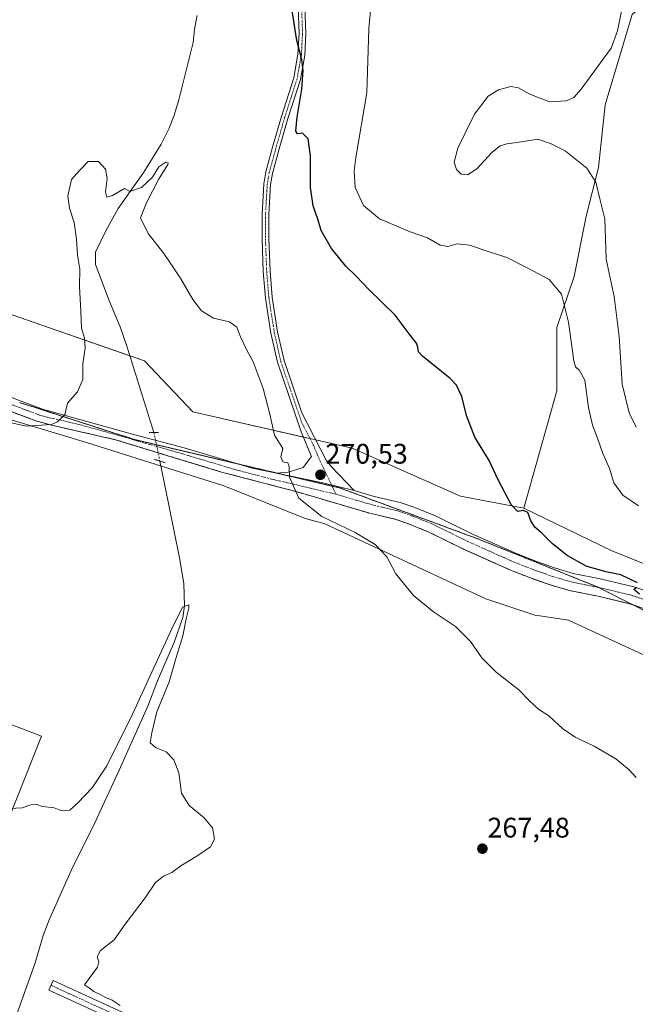
# Model space of a CAD drawing. Units: metres. Extents: x 622421 to 625923, y 4653157 to 4655531.
# Drawn here: x 624599 to 624817, y 4653996 to 4654345 of the extents above; entities that cross this region are included whole.
import ezdxf
from ezdxf.enums import TextEntityAlignment as Align

# ---------------------------------------------------------------- set-up
doc = ezdxf.new("R2010")
doc.units = ezdxf.units.M
doc.header["$MEASUREMENT"] = 0
for name, pattern in [('TRAZO_Y_PUNTO', [1, 0.5, -0.25, 0, -0.25]), ('TRAZOS2', [0.375, 0.25, -0.125]), ('TRAZOSX2', [1.5, 1, -0.5])]:
    doc.linetypes.add(name, pattern=pattern)
for name, color, linetype, lineweight in [('Camino', 19, 'Continuous', 0), ('Camino Cxs', 19, 'Continuous', 0), ('Camino eje', 39, 'TRAZO_Y_PUNTO', 13), ('Carátula', 7, 'Continuous', 5), ('Corriente natural lineal', 142, 'Continuous', 13), ('Corriente natural lineal oculto', 19, 'TRAZO_Y_PUNTO', 13), ('Cultivos herbáceos CxS', 92, 'Continuous', 0), ('Curva de nivel maestra', 36, 'Continuous', 30), ('Curva de nivel normal', 36, 'Continuous', 0), ('Espacio natural protegido', 2, 'Continuous', 13), ('Espacio natural protegido CxS', 2, 'Continuous', 0), ('Explanada', 19, 'Continuous', 0), ('Explanada Cxs', 19, 'Continuous', 0), ('Núcleo urbano', 19, 'Continuous', 0), ('Núcleo urbano CxS', 19, 'Continuous', 0), ('Pastizal CxS', 92, 'Continuous', 0), ('Pista no pavimentada', 254, 'Continuous', 13), ('Pista no pavimentada Cxs', 254, 'Continuous', 0), ('Pista pavimentada eje', 135, 'TRAZO_Y_PUNTO', 0), ('Puente lineal', 2, 'TRAZOS2', 0), ('Punto de cota en terreno', 7, 'Continuous', 0), ('Recinto industrial', 135, 'TRAZOSX2', 0), ('Recinto industrial CxS', 135, 'Continuous', 0), ('Rótulo de punto de cota en terreno', 19, 'Continuous', 0), ('Suelo desnudo', 252, 'Continuous', 0), ('Suelo desnudo CxS', 43, 'Continuous', 0), ('Vía pecuaria eje', 92, 'TRAZOS2', 0)]:
    doc.layers.add(name, color=color, linetype=linetype, lineweight=lineweight)
doc.styles.add('Arial', font='txt', dxfattribs={"height": 0.2})

# ---------------------------------------------------------------- blocks, each defined once
blk = doc.blocks.new('*U151')
at = {"layer": 'Suelo desnudo CxS', "color": 43, "linetype": 'Continuous', "lineweight": 0}
for points in [[(624593.85, 4654241.37, 271.73), (624643.41, 4654224.22, 269.46), (624660.46, 4654206.1, 269.47), (624716.92, 4654193.31, 272), (624755.28, 4654176.25, 273.68), (624777.65, 4654171.99, 275.1), (624808.54, 4654157.07, 276.47), (624853.29, 4654138.95, 276.3), (624954.5, 4654098.44, 276.69), (624988.59, 4654080.32, 274.93), (625037.24, 4654060.19, 274.67), (625069.2, 4654041, 275.24), (625092.64, 4654029.28, 276.91), (625094.25, 4654028.74, 277.03), (625109.71, 4654023.55, 277.98), (625112.89, 4654021.94, 277.82), (625119.28, 4654014.36, 278.01), (625135.47, 4654009.87, 278.81), (625154.3, 4654002.7, 278.56), (625181.75, 4653995.43, 278.53)], [(624825.85, 4654134.54, 274.74), (624814.84, 4654138.26, 274.64), (624803.34, 4654140.98, 274.31), (624793.66, 4654142.92, 273.67), (624786.97, 4654144.91, 273.19), (624781.09, 4654146.95, 272.95), (624780.34, 4654147.21, 272.92), (624772.89, 4654150.13, 272.7), (624758.8, 4654156.42, 272.45), (624756.57, 4654157.42, 272.4), (624744.07, 4654163.57, 272.08), (624736.83, 4654166.48, 271.75), (624732.13, 4654168.12, 271.61), (624723.13, 4654170.22, 271.09), (624697.4, 4654177.81, 269.99), (624670.65, 4654184.83, 269.68), (624662.94, 4654187.17, 269.59), (624656.26, 4654189.19, 269.49), (624633.12, 4654196.27, 269.62), (624618.72, 4654199.53, 269.81), (624610.6, 4654201.37, 269.9), (624605.24, 4654202.85, 270.08), (624600.8, 4654204.52, 270.26), (624592.06, 4654207.81, 270.39)]]:
    blk.add_polyline3d(points, dxfattribs=at)
blk = doc.blocks.new('*U159')
at = {"layer": 'Cultivos herbáceos CxS', "color": 92, "linetype": 'Continuous', "lineweight": 0}
blk.add_polyline3d([(624816, 4654346.79, 285.33), (624806.41, 4654314.82, 286.36), (624804.02, 4654292.55, 285.55), (624799.74, 4654275.43, 283.65), (624795.46, 4654254.03, 281.47), (624789.37, 4654235.94, 279.21), (624789.37, 4654213.56, 277.97), (624777.65, 4654171.99, 275.1), (624755.28, 4654176.25, 273.68), (624716.92, 4654193.31, 272), (624660.46, 4654206.1, 269.47), (624643.41, 4654224.22, 269.46), (624593.85, 4654241.37, 271.73)], dxfattribs=at)
blk = doc.blocks.new('*U163')
at = {"layer": 'Curva de nivel normal', "color": 36, "linetype": 'Continuous', "lineweight": 0}
blk.add_polyline3d([(624817.4, 4654200.7, 285), (624814.86, 4654205.81, 285), (624812.42, 4654215.95, 285), (624811.41, 4654232.76, 285), (624809.62, 4654246.92, 285), (624806.82, 4654260.14, 285), (624806.31, 4654274.42, 285), (624804.6, 4654281, 285), (624803.15, 4654287.46, 285), (624799.98, 4654292.32, 285), (624792.25, 4654298.53, 285), (624787.07, 4654301.1, 285), (624782.58, 4654302.67, 285), (624775.98, 4654301.58, 285), (624771.64, 4654301.02, 285), (624769.31, 4654300.32, 285), (624766.48, 4654298.03, 285), (624761.08, 4654292.28, 285), (624757.79, 4654289.98, 285), (624755.46, 4654290.22, 285), (624753.82, 4654291.86, 285), (624752.96, 4654294.55, 285), (624754.33, 4654299.44, 285), (624760.17, 4654311.43, 285), (624765.02, 4654317.91, 285), (624768.68, 4654320.13, 285), (624773.06, 4654321.3, 285), (624775.73, 4654320.85, 285), (624779.96, 4654318.39, 285), (624786.88, 4654315.85, 285), (624792.62, 4654316.26, 285), (624795.31, 4654317.4, 285), (624797.98, 4654320.35, 285), (624803.31, 4654327.75, 285), (624808.59, 4654334.88, 285), (624810.8, 4654341.02, 285), (624812.25, 4654347.98, 285)], dxfattribs=at)
blk = doc.blocks.new('*U168')
at = {"layer": 'Curva de nivel normal', "color": 36, "linetype": 'Continuous', "lineweight": 0}
blk.add_polyline3d([(624818.16, 4654172.9, 280), (624812.73, 4654176.58, 280), (624809.44, 4654181, 280), (624807.92, 4654186.12, 280), (624805.64, 4654191.36, 280), (624803.7, 4654196.87, 280), (624801.94, 4654201.4, 280), (624800.55, 4654207.69, 280), (624799.18, 4654217.37, 280), (624797.31, 4654220.74, 280), (624795.98, 4654222.01, 280), (624795.33, 4654224.19, 280), (624793.39, 4654237.82, 280), (624791, 4654247.72, 280), (624786.58, 4654253.02, 280), (624779.07, 4654256.98, 280), (624771.58, 4654260.77, 280), (624765.04, 4654262.9, 280), (624758.36, 4654265.16, 280), (624754.06, 4654265.63, 280), (624750.78, 4654264.68, 280), (624748.08, 4654265.14, 280), (624743.51, 4654267.67, 280), (624737.46, 4654269.85, 280), (624726.54, 4654274.45, 280), (624720.87, 4654279.11, 280), (624717.93, 4654285.51, 280), (624717.56, 4654291.39, 280), (624718.19, 4654296.11, 280), (624722.1, 4654319.05, 280), (624722.75, 4654341.75, 280), (624723.59, 4654350.57, 280)], dxfattribs=at)
blk = doc.blocks.new('5PATER')
at = {"layer": 'Carátula', "linetype": 'Continuous', "lineweight": 5}
h = blk.add_hatch(color=250, dxfattribs=at)
edge = h.paths.add_edge_path()
edge.add_ellipse((0, 0.01), major_axis=(-1.33, -1.34), ratio=0.999422, start_angle=0, end_angle=360)

msp = doc.modelspace()

# ---------------------------------------------------------------- linework, layer by layer
at = {"layer": 'Camino', "color": 19, "linetype": 'Continuous', "lineweight": 0}
for points in [[(624690.08, 4654184.38, 269.86), (624694.21, 4654184.74, 269.99), (624699.55, 4654186.46, 270.28), (624702.47, 4654190.34, 270.59), (624698.87, 4654199.07, 270.78), (624690.46, 4654223.67, 270.94), (624688.15, 4654234.01, 271.01), (624686.2, 4654246.4, 271.38), (624685.43, 4654255.79, 271.63), (624685, 4654267.39, 272.04), (624685.03, 4654276.12, 272.38), (624685.63, 4654286.86, 272.95), (624686.36, 4654291.06, 273.21), (624688.74, 4654299.81, 273.4), (624691.84, 4654310.65, 273.83), (624696.25, 4654324.34, 274.51), (624697.72, 4654332.66, 274.62), (624698.12, 4654340.07, 274.95), (624697.54, 4654355.85, 275.52)], [(624699.96, 4654355.9, 275.74), (624700.53, 4654340.05, 275.29), (624700.13, 4654332.39, 274.99), (624698.59, 4654323.76, 274.98), (624694.15, 4654309.95, 274.17), (624691.07, 4654299.17, 273.76), (624688.71, 4654290.53, 273.53), (624688.04, 4654286.59, 273.33), (624687.44, 4654276.05, 272.77), (624687.41, 4654267.43, 272.41), (624687.84, 4654255.94, 272.04), (624688.6, 4654246.68, 271.76), (624690.52, 4654234.46, 271.27), (624692.79, 4654224.32, 271.29), (624699.11, 4654205.81, 271.14), (624707.74, 4654189.02, 270.88), (624709.54, 4654186.62, 270.9), (624717.56, 4654178.31, 271.23)], [(624717.56, 4654178.31, 271.23), (624706.49, 4654181.02, 270.55), (624690.08, 4654184.38, 269.86)], [(624774.58, 4653931.46, 264.48), (624765.35, 4653935.18, 264.44), (624717.77, 4653954.84, 264.7), (624696.56, 4653963.8, 264.8), (624649.62, 4653984.04, 264.87), (624633.79, 4653990.35, 264.77), (624609.55, 4654001.47, 263.63), (624611.1, 4654004.84, 264.17), (624635.25, 4653993.76, 264.81), (624651.04, 4653987.47, 264.87), (624673.91, 4653977.61, 264.81), (624698.01, 4653967.21, 264.85), (624719.2, 4653958.27, 264.84), (624766.75, 4653938.62, 264.58), (624776.38, 4653934.74, 264.62)]]:
    msp.add_polyline3d(points, dxfattribs=at)
at = {"layer": 'Camino Cxs', "color": 19, "linetype": 'Continuous', "lineweight": 0}
msp.add_polyline3d([(624699.96, 4654355.9, 275.74), (624700.53, 4654340.05, 275.29), (624700.13, 4654332.39, 274.99), (624698.59, 4654323.76, 274.98), (624694.15, 4654309.95, 274.17), (624691.07, 4654299.17, 273.76), (624688.71, 4654290.53, 273.53), (624688.04, 4654286.59, 273.33), (624687.44, 4654276.05, 272.77), (624687.41, 4654267.43, 272.41), (624687.84, 4654255.94, 272.04), (624688.6, 4654246.68, 271.76), (624690.52, 4654234.46, 271.27), (624692.79, 4654224.32, 271.29), (624699.11, 4654205.81, 271.14), (624707.74, 4654189.02, 270.88), (624709.54, 4654186.62, 270.9), (624717.56, 4654178.31, 271.23), (624717.56, 4654178.31, 271.23), (624706.49, 4654181.02, 270.55), (624690.08, 4654184.38, 269.86), (624694.21, 4654184.74, 269.99), (624699.55, 4654186.46, 270.28), (624702.47, 4654190.34, 270.59), (624698.87, 4654199.07, 270.78), (624690.46, 4654223.67, 270.94), (624688.15, 4654234.01, 271.01), (624686.2, 4654246.4, 271.38), (624685.43, 4654255.79, 271.63), (624685, 4654267.39, 272.04), (624685.03, 4654276.12, 272.38), (624685.63, 4654286.86, 272.95), (624686.36, 4654291.06, 273.21), (624688.74, 4654299.81, 273.4), (624691.84, 4654310.65, 273.83), (624696.25, 4654324.34, 274.51), (624697.72, 4654332.66, 274.62), (624698.12, 4654340.07, 274.95), (624697.54, 4654355.85, 275.52)], dxfattribs=at)
msp.add_polyline3d([(624776.38, 4653934.74, 264.62), (624774.58, 4653931.46, 264.48), (624765.35, 4653935.18, 264.44), (624717.77, 4653954.84, 264.7), (624696.56, 4653963.8, 264.8), (624649.62, 4653984.04, 264.87), (624633.79, 4653990.35, 264.77), (624609.55, 4654001.47, 263.63), (624611.1, 4654004.84, 264.17), (624635.25, 4653993.76, 264.81), (624651.04, 4653987.47, 264.87), (624673.91, 4653977.61, 264.81), (624698.01, 4653967.21, 264.85), (624719.2, 4653958.27, 264.84), (624766.75, 4653938.62, 264.58), (624776.38, 4653934.74, 264.62)], close=True, dxfattribs=at)
at = {"layer": 'Camino eje', "color": 39, "linetype": 'TRAZO_Y_PUNTO', "lineweight": 13}
for points in [[(624699.04, 4654347.99, 275.43), (624699.33, 4654340.06, 275.12), (624699.13, 4654336.36, 274.94), (624698.93, 4654332.53, 274.8), (624698.19, 4654328.37, 274.67), (624697.42, 4654324.05, 274.74), (624695.2, 4654317.15, 274.29), (624693, 4654310.3, 274), (624689.91, 4654299.49, 273.58), (624688.73, 4654295.17, 273.5), (624687.54, 4654290.8, 273.37), (624687.2, 4654288.83, 273.3), (624686.84, 4654286.73, 273.16), (624686.54, 4654281.36, 272.85), (624686.24, 4654276.09, 272.56), (624686.21, 4654267.41, 272.21), (624686.42, 4654261.67, 272.01), (624686.64, 4654255.87, 271.8), (624687.4, 4654246.54, 271.56), (624689.34, 4654234.24, 271.14), (624690.47, 4654229.17, 271.1), (624691.63, 4654224, 271.1), (624694.78, 4654214.77, 271), (624698.99, 4654202.44, 270.92), (624703.31, 4654194.05, 270.73), (624705.11, 4654189.68, 270.73), (624711.2, 4654176.96, 270.76)], [(624610.33, 4654003.16, 263.88), (624634.52, 4653992.06, 264.78), (624650.33, 4653985.76, 264.87), (624685.24, 4653970.71, 264.78), (624697.29, 4653965.51, 264.82), (624707.88, 4653961.04, 264.84), (624718.49, 4653956.56, 264.77), (624766.05, 4653936.9, 264.52), (624777.82, 4653932.15, 264.53)]]:
    msp.add_polyline3d(points, dxfattribs=at)
at = {"layer": 'Corriente natural lineal', "color": 142, "linetype": 'Continuous', "lineweight": 13}
for points in [[(624662.03, 4654346.39, 270.64), (624661.07, 4654341.51, 270.57), (624660.67, 4654336.81, 270.52), (624655.59, 4654316.55, 270.36), (624653.91, 4654311.17, 270.3), (624652.08, 4654306.52, 270.22), (624649.31, 4654300.84, 270.15), (624643.21, 4654291.01, 270.05), (624634.09, 4654278.08, 269.84), (624629.66, 4654270.22, 269.59), (624626.09, 4654262.61, 269.37), (624626.07, 4654258.31, 269.32), (624631.01, 4654245.16, 269.37), (624634.75, 4654236.25, 269.48), (624637.3, 4654229.06, 269.5), (624646.74, 4654198.77, 269.37)], [(624648.84, 4654188.71, 269.18), (624650.53, 4654180.65, 267.72), (624655.76, 4654154.5, 265.64), (624657.34, 4654145.32, 265.51), (624657.52, 4654137.45, 265.31), (624656.91, 4654133.39, 264.96), (624654.04, 4654124.82, 264.9), (624647.97, 4654110.88, 264.45), (624644.61, 4654102.01, 264.36), (624634.41, 4654079.33, 263.88), (624625.14, 4654059.15, 263.66), (624617.93, 4654044.88, 263.42), (624609.64, 4654026.32, 263.22), (624607.49, 4654020.82, 262.95), (624604.7, 4654011.15, 262.48), (624594.6, 4653982.68, 261.96)]]:
    msp.add_polyline3d(points, dxfattribs=at)
at = {"layer": 'Corriente natural lineal oculto', "color": 19, "linetype": 'TRAZO_Y_PUNTO', "lineweight": 13}
msp.add_polyline3d([(624646.74, 4654198.77, 269.37), (624648.84, 4654188.71, 269.18)], dxfattribs=at)
at = {"layer": 'Cultivos herbáceos CxS', "color": 92, "linetype": 'Continuous', "lineweight": 0}
for points in [[(624777.65, 4654171.99, 275.1), (624789.37, 4654213.56, 277.97), (624789.37, 4654235.94, 279.21), (624795.46, 4654254.03, 281.47), (624799.74, 4654275.43, 283.65), (624804.02, 4654292.55, 285.55), (624806.41, 4654314.82, 286.36), (624816, 4654346.79, 285.33), (624836.11, 4654364.59, 287.15), (624880.34, 4654411.67, 290.89), (624893.16, 4654422.33, 293.56), (624893.73, 4654422.8, 293.7), (624895.9, 4654424.6, 294.25), (624916.61, 4654425.97, 298.26)], [(624593.85, 4654241.37, 271.73), (624638.25, 4654226, 269.44), (624643.41, 4654224.22, 269.46), (624660.46, 4654206.1, 269.47), (624699.63, 4654197.22, 270.72), (624701.94, 4654196.7, 270.83), (624704.04, 4654196.23, 270.93), (624716.92, 4654193.31, 272), (624755.28, 4654176.25, 273.68), (624777.65, 4654171.99, 275.1)]]:
    msp.add_polyline3d(points, dxfattribs=at)
at = {"layer": 'Curva de nivel maestra', "color": 36, "linetype": 'Continuous', "lineweight": 30}
for points in [[(624817.88, 4654145.65, 275), (624811.95, 4654148.45, 275), (624806.68, 4654149.54, 275), (624799.75, 4654151.53, 275), (624792.94, 4654155.23, 275), (624787.77, 4654159.43, 275), (624783.99, 4654163.21, 275), (624781.54, 4654165.3, 275), (624780.13, 4654167.51, 275), (624779.06, 4654170.48, 275), (624777.43, 4654171.23, 275), (624775.48, 4654170.91, 275), (624773.27, 4654173.11, 275), (624768.56, 4654182.02, 275), (624765.41, 4654188.89, 275), (624760.31, 4654197.2, 275), (624757.32, 4654204.88, 275), (624755.73, 4654211.58, 275), (624753.77, 4654215.62, 275), (624751.58, 4654217.96, 275), (624741.8, 4654225.81, 275), (624740.34, 4654227.42, 275), (624740.1, 4654228.98, 275), (624739.62, 4654230.38, 275), (624737.04, 4654233.73, 275), (624732.14, 4654240.4, 275), (624722.61, 4654249.51, 275), (624718.28, 4654254.18, 275), (624714.7, 4654257.72, 275), (624709.6, 4654263.91, 275), (624705.95, 4654270.31, 275), (624704.89, 4654273.94, 275), (624703.12, 4654279, 275), (624702.18, 4654285.5, 275), (624702.14, 4654296.68, 275), (624701.29, 4654302.72, 275), (624699.34, 4654304.71, 275), (624697.56, 4654304.48, 275), (624696.96, 4654305.42, 275), (624697.37, 4654310.48, 275), (624699.02, 4654320.32, 275), (624699.53, 4654326.96, 275), (624699.05, 4654330.72, 275), (624697.34, 4654337.53, 275), (624695.24, 4654351.13, 275)], [(624818.55, 4654141.59, 275), (624816.52, 4654143.2, 275), (624817.54, 4654144.1, 275)]]:
    msp.add_polyline3d(points, dxfattribs=at)
at = {"layer": 'Curva de nivel normal', "color": 36, "linetype": 'Continuous', "lineweight": 0}
for points in [[(624592.52, 4654203.01, 270), (624601.54, 4654201.06, 270), (624610.45, 4654201.69, 270), (624612.65, 4654202.63, 270), (624615.24, 4654205.18, 270), (624616.2, 4654209.2, 270), (624619.7, 4654213.2, 270), (624621.56, 4654217.53, 270), (624621.56, 4654223.2, 270), (624622.41, 4654228.71, 270), (624622.16, 4654232.25, 270), (624621.08, 4654235.7, 270), (624620.92, 4654241.79, 270), (624620.37, 4654250.44, 270), (624620.48, 4654256.6, 270), (624619.66, 4654261.54, 270), (624619.36, 4654267.23, 270), (624618.51, 4654273.09, 270), (624616.83, 4654278.18, 270), (624616.28, 4654282.54, 270), (624617.59, 4654288.32, 270), (624620.39, 4654291.58, 270), (624623.48, 4654294.68, 270), (624627.08, 4654294.7, 270), (624629.65, 4654292.03, 270), (624630.22, 4654288.66, 270), (624629.62, 4654284, 270), (624630.12, 4654282.16, 270), (624632.08, 4654282.7, 270), (624636.29, 4654285.12, 270), (624638.17, 4654284.07, 270), (624642.36, 4654285.54, 270), (624646.2, 4654289.21, 270), (624648.52, 4654292.82, 270), (624650.99, 4654294.51, 270), (624651.81, 4654294.3, 270), (624651.6, 4654293.61, 270), (624648.35, 4654288.41, 270), (624644.13, 4654280.15, 270), (624641.94, 4654274.77, 270), (624644.7, 4654269.29, 270), (624650.29, 4654262.21, 270), (624652.93, 4654258.18, 270), (624656.26, 4654253.18, 270), (624660.48, 4654245.85, 270), (624663.56, 4654241.91, 270), (624667.8, 4654239.26, 270), (624673.5, 4654238.01, 270), (624676.13, 4654236.07, 270), (624677.41, 4654232.71, 270), (624679.6, 4654227.9, 270), (624681.8, 4654223.77, 270), (624685.44, 4654214.38, 270), (624687.79, 4654205.36, 270), (624689.44, 4654197.83, 270), (624692.36, 4654193.2, 270), (624691.7, 4654190.18, 270), (624692.37, 4654188.44, 270), (624694.16, 4654188.14, 270), (624694.61, 4654186.84, 270), (624694.68, 4654183, 270), (624698.06, 4654175.62, 270), (624706.19, 4654169.08, 270), (624717.9, 4654163.45, 270), (624725.02, 4654159.22, 270), (624729.12, 4654154.87, 270), (624732.38, 4654148.76, 270), (624738.62, 4654141.18, 270), (624745.68, 4654135.39, 270), (624753.5, 4654130.14, 270), (624758.8, 4654124.9, 270), (624762.75, 4654119.02, 270), (624767.82, 4654114.04, 270), (624775.85, 4654107.73, 270), (624779.8, 4654103.68, 270), (624782.86, 4654100.95, 270), (624786.48, 4654098.51, 270), (624791.35, 4654094.09, 270), (624795.79, 4654090.99, 270), (624802.52, 4654087.78, 270), (624810.22, 4654083.34, 270), (624814.86, 4654079.46, 270), (624817.41, 4654076.77, 270)], [(624634.76, 4653995.97, 265), (624631.99, 4653997.87, 265), (624629.39, 4653998.94, 265), (624627.74, 4653999.95, 265), (624625.45, 4654001, 265), (624623.95, 4654002.18, 265), (624622.14, 4654003.35, 265), (624626.72, 4654009.59, 265), (624627.25, 4654011.45, 265), (624626.7, 4654013.19, 265), (624627.83, 4654015.5, 265), (624632.67, 4654019.26, 265), (624636.59, 4654024.83, 265), (624643.69, 4654034.08, 265), (624647.34, 4654039.58, 265), (624650.08, 4654041.76, 265), (624653.07, 4654043.14, 265), (624656.2, 4654045.48, 265), (624662.26, 4654049.05, 265), (624666.74, 4654052.19, 265), (624668.19, 4654054.88, 265), (624667.46, 4654058.86, 265), (624664.56, 4654062.43, 265), (624659.23, 4654066.81, 265), (624656.53, 4654071.12, 265), (624655.6, 4654078.33, 265), (624653.76, 4654082.99, 265), (624651.03, 4654085.74, 265), (624647.48, 4654087.18, 265), (624645.46, 4654089.02, 265), (624645.97, 4654092.58, 265), (624647.79, 4654099.97, 265), (624652.14, 4654110.52, 265), (624654.63, 4654119.19, 265), (624656.97, 4654126.86, 265), (624658.14, 4654132.86, 265), (624659.14, 4654136.63, 265), (624659.13, 4654137.77, 265), (624656.9, 4654137.01, 265), (624652.84, 4654128.86, 265), (624639.18, 4654099.18, 265), (624630.04, 4654080.81, 265), (624624.93, 4654073.03, 265), (624619.8, 4654067.75, 265), (624616.92, 4654065.21, 265), (624613.78, 4654065.05, 265), (624611.45, 4654065.95, 265), (624607.27, 4654066.5, 265), (624605.25, 4654067.14, 265), (624603.19, 4654067.08, 265), (624600.12, 4654066.01, 265), (624595.67, 4654065.72, 265)]]:
    msp.add_polyline3d(points, dxfattribs=at)
at = {"layer": 'Espacio natural protegido', "color": 2, "linetype": 'Continuous', "lineweight": 13}
msp.add_polyline3d([(625095.16, 4653995.92, 273.43), (625090.1, 4653998.36, 273.38), (625055.01, 4654016.78, 273.57), (625049.02, 4654019.54, 273.23), (625014.2, 4654035.57, 272.73), (625002.27, 4654040.74, 272.84), (624954.72, 4654061.32, 273), (624907.06, 4654081.94, 273.71), (624897.52, 4654085.85, 273.6), (624858.89, 4654102.48, 273.4), (624840.84, 4654110.67, 273.21), (624822.79, 4654118.87, 272.92), (624793.42, 4654132.36, 272.37), (624783.26, 4654133.89, 271.64), (624781.87, 4654134.1, 271.51), (624764.21, 4654140, 270.72), (624707, 4654166.61, 269.8), (624700.27, 4654168.36, 269.35), (624674.23, 4654178.84, 268.89), (624671.17, 4654180.07, 269.02), (624623.27, 4654195.15, 269.44), (624612.68, 4654198.33, 269.69), (624568.89, 4654211.48, 269.59)], dxfattribs=at)
at = {"layer": 'Espacio natural protegido CxS', "color": 2, "linetype": 'Continuous', "lineweight": 0}
msp.add_polyline3d([(625095.16, 4653995.92, 273.43), (625090.1, 4653998.36, 273.38), (625055.01, 4654016.78, 273.57), (625049.02, 4654019.54, 273.23), (625014.2, 4654035.57, 272.73), (625002.27, 4654040.74, 272.84), (624954.72, 4654061.32, 273), (624907.06, 4654081.94, 273.71), (624897.52, 4654085.85, 273.6), (624858.89, 4654102.48, 273.4), (624840.84, 4654110.67, 273.21), (624822.79, 4654118.87, 272.92), (624793.42, 4654132.36, 272.37), (624783.26, 4654133.88, 271.64), (624781.87, 4654134.09, 271.51), (624764.21, 4654140, 270.72), (624707, 4654166.61, 269.8), (624700.27, 4654168.36, 269.35), (624674.23, 4654178.84, 268.89), (624671.17, 4654180.07, 269.02), (624623.27, 4654195.15, 269.44), (624612.68, 4654198.33, 269.69), (624568.89, 4654211.47, 269.59)], dxfattribs=at)
at = {"layer": 'Explanada', "color": 19, "linetype": 'Continuous', "lineweight": 0}
msp.add_polyline3d([(624505.27, 4654131.63, 266.02), (624529.43, 4654122.22, 266.11), (624588.07, 4654098.51, 266.41), (624606.9, 4654091.31, 266.43), (624577.63, 4654017.59, 263.99), (624564.95, 4654022.57, 264.1), (624552.15, 4654028.56, 264.18), (624542.64, 4654033, 264.31), (624506.17, 4654048.26, 264.68), (624473.94, 4654060.62, 264.51), (624411.69, 4654085.66, 264.69), (624411.14, 4654085.89, 264.7)], dxfattribs=at)
at = {"layer": 'Explanada Cxs', "color": 19, "linetype": 'Continuous', "lineweight": 0}
msp.add_polyline3d([(624467.77, 4654146.24, 265.77), (624444.04, 4654082.67, 264.29), (624480.55, 4654068.12, 264.47), (624505.27, 4654131.63, 266.02), (624529.43, 4654122.22, 266.11), (624588.07, 4654098.51, 266.41), (624606.9, 4654091.31, 266.43), (624577.63, 4654017.59, 263.99), (624564.95, 4654022.57, 264.1), (624552.15, 4654028.56, 264.18), (624542.64, 4654033, 264.31), (624506.17, 4654048.26, 264.68), (624473.94, 4654060.62, 264.51), (624411.69, 4654085.66, 264.69), (624411.14, 4654085.89, 264.7), (624424.47, 4654118.34, 265.14), (624440.32, 4654156.93, 266.19), (624467.77, 4654146.24, 265.77)], close=True, dxfattribs=at)
at = {"layer": 'Núcleo urbano', "color": 19, "linetype": 'Continuous', "lineweight": 0}
msp.add_polyline3d([(624592.06, 4654207.81, 270.39), (624600.79, 4654204.52, 270.26), (624605.24, 4654202.85, 270.08), (624610.6, 4654201.37, 269.9), (624618.72, 4654199.53, 269.81), (624633.12, 4654196.27, 269.62), (624648.23, 4654191.65, 269.34), (624656.26, 4654189.19, 269.49), (624662.94, 4654187.17, 269.59), (624670.65, 4654184.83, 269.68), (624697.4, 4654177.81, 269.99), (624723.13, 4654170.22, 271.09), (624732.13, 4654168.12, 271.61), (624736.83, 4654166.48, 271.75), (624744.07, 4654163.57, 272.08), (624756.57, 4654157.42, 272.4), (624758.8, 4654156.42, 272.45), (624772.89, 4654150.13, 272.7), (624780.34, 4654147.21, 272.92), (624781.09, 4654146.95, 272.95), (624786.97, 4654144.91, 273.19), (624793.66, 4654142.92, 273.67), (624803.34, 4654140.98, 274.31), (624814.84, 4654138.26, 274.64), (624816.47, 4654137.71, 274.65), (624825.85, 4654134.54, 274.74)], dxfattribs=at)
at = {"layer": 'Núcleo urbano CxS', "color": 19, "linetype": 'Continuous', "lineweight": 0}
msp.add_polyline3d([(624592.06, 4654207.81, 270.39), (624600.8, 4654204.52, 270.26), (624605.24, 4654202.85, 270.08), (624610.6, 4654201.37, 269.9), (624618.72, 4654199.53, 269.81), (624633.12, 4654196.27, 269.62), (624656.26, 4654189.19, 269.49), (624662.94, 4654187.17, 269.59), (624670.65, 4654184.83, 269.68), (624697.4, 4654177.81, 269.99), (624723.13, 4654170.22, 271.09), (624732.13, 4654168.12, 271.61), (624736.83, 4654166.48, 271.75), (624744.07, 4654163.57, 272.08), (624756.57, 4654157.42, 272.4), (624758.8, 4654156.42, 272.45), (624772.89, 4654150.13, 272.7), (624780.34, 4654147.21, 272.92), (624781.09, 4654146.95, 272.95), (624786.97, 4654144.91, 273.19), (624793.66, 4654142.92, 273.67), (624803.34, 4654140.98, 274.31), (624814.84, 4654138.26, 274.64), (624825.85, 4654134.54, 274.74)], dxfattribs=at)
at = {"layer": 'Pastizal CxS', "color": 92, "linetype": 'Continuous', "lineweight": 0}
for points in [[(624777.65, 4654171.99, 275.1), (624789.37, 4654213.56, 277.97), (624789.37, 4654235.94, 279.21), (624795.46, 4654254.03, 281.47), (624799.74, 4654275.43, 283.65), (624804.02, 4654292.55, 285.55), (624806.41, 4654314.82, 286.36), (624816, 4654346.79, 285.33), (624836.11, 4654364.59, 287.15), (624880.34, 4654411.67, 290.89), (624893.16, 4654422.33, 293.56), (624893.73, 4654422.8, 293.7), (624895.9, 4654424.6, 294.25), (624916.61, 4654425.97, 298.26)], [(624853.29, 4654138.95, 276.3), (624808.54, 4654157.07, 276.47), (624777.65, 4654171.99, 275.1), (624789.37, 4654213.56, 277.97), (624789.37, 4654235.94, 279.21), (624795.46, 4654254.03, 281.47), (624799.74, 4654275.43, 283.65), (624804.02, 4654292.55, 285.55), (624806.41, 4654314.82, 286.36), (624816, 4654346.79, 285.33)], [(624777.65, 4654171.99, 275.1), (624808.54, 4654157.07, 276.47), (624853.29, 4654138.95, 276.3), (624941.2, 4654103.76, 278.27), (624943.69, 4654102.77, 277.88), (624946.18, 4654101.77, 277.57), (624954.5, 4654098.44, 276.69)]]:
    msp.add_polyline3d(points, dxfattribs=at)
at = {"layer": 'Pista no pavimentada', "color": 254, "linetype": 'Continuous', "lineweight": 13}
for points in [[(624503.53, 4654248.83, 269.67), (624517.48, 4654242.94, 269.65), (624538.43, 4654235.05, 270.13), (624558.82, 4654226.49, 270.68), (624597.89, 4654210.6, 270.6), (624607.25, 4654207.11, 270.25), (624639.93, 4654198.02, 269.51), (624657.47, 4654193.36, 269.49), (624681.54, 4654186.24, 269.74), (624690.08, 4654184.38, 269.86)], [(624899.8, 4654098.42, 274.87), (624879.13, 4654105.95, 274.97), (624867.45, 4654111.7, 274.96), (624842.81, 4654126.59, 274.73), (624833.18, 4654131.37, 274.75), (624825.85, 4654134.54, 274.74), (624814.84, 4654138.26, 274.64), (624803.34, 4654140.98, 274.31), (624793.66, 4654142.92, 273.67), (624786.97, 4654144.91, 273.19), (624780.34, 4654147.21, 272.92), (624772.89, 4654150.13, 272.7), (624756.57, 4654157.42, 272.4), (624744.07, 4654163.57, 272.08), (624736.83, 4654166.48, 271.75), (624732.13, 4654168.12, 271.61), (624723.13, 4654170.22, 271.09), (624697.4, 4654177.81, 269.99), (624670.65, 4654184.83, 269.68), (624656.26, 4654189.19, 269.49), (624633.12, 4654196.27, 269.62), (624610.6, 4654201.37, 269.9), (624605.24, 4654202.85, 270.08), (624592.06, 4654207.81, 270.39)], [(624717.56, 4654178.31, 271.23), (624706.49, 4654181.02, 270.55), (624690.08, 4654184.38, 269.86)], [(624717.56, 4654178.31, 271.23), (624724.7, 4654176.2, 271.61), (624733.86, 4654174.07, 271.95), (624739.01, 4654172.27, 272.23), (624746.59, 4654169.22, 272.36), (624759.2, 4654163.01, 272.78), (624775.28, 4654155.83, 273.19), (624782.48, 4654153.01, 273.53), (624788.86, 4654150.8, 273.83), (624795.15, 4654148.93, 274.21), (624804.66, 4654147.02, 274.56), (624816.54, 4654144.21, 274.95), (624828.07, 4654140.32, 275.1), (624835.79, 4654136.98, 275.26), (624845.79, 4654132.01, 275.31), (624870.42, 4654117.12, 275.44), (624881.56, 4654111.65, 275.39), (624904.4, 4654103.32, 275.29), (624952.44, 4654084, 275.2)]]:
    msp.add_polyline3d(points, dxfattribs=at)
at = {"layer": 'Pista no pavimentada Cxs', "color": 254, "linetype": 'Continuous', "lineweight": 0}
for points in [[(624597.89, 4654210.6, 270.6), (624607.25, 4654207.11, 270.25), (624639.93, 4654198.02, 269.51), (624657.47, 4654193.36, 269.49), (624681.54, 4654186.24, 269.74), (624690.08, 4654184.38, 269.86), (624706.49, 4654181.02, 270.55), (624717.56, 4654178.31, 271.23), (624724.7, 4654176.2, 271.61), (624733.86, 4654174.07, 271.95), (624739.01, 4654172.27, 272.23), (624746.59, 4654169.22, 272.36), (624759.2, 4654163.01, 272.78), (624775.28, 4654155.83, 273.19), (624782.48, 4654153.01, 273.53), (624788.86, 4654150.8, 273.83), (624795.15, 4654148.93, 274.21), (624804.66, 4654147.02, 274.56), (624816.54, 4654144.21, 274.95), (624828.07, 4654140.32, 275.1)], [(624825.85, 4654134.54, 274.74), (624814.84, 4654138.26, 274.64), (624803.34, 4654140.98, 274.31), (624793.66, 4654142.92, 273.67), (624786.97, 4654144.91, 273.19), (624780.34, 4654147.21, 272.92), (624772.89, 4654150.13, 272.7), (624756.57, 4654157.42, 272.4), (624744.07, 4654163.57, 272.08), (624736.83, 4654166.48, 271.75), (624732.13, 4654168.12, 271.61), (624723.13, 4654170.22, 271.09), (624697.4, 4654177.81, 269.99), (624670.65, 4654184.83, 269.68), (624656.26, 4654189.19, 269.49), (624633.12, 4654196.27, 269.62), (624610.6, 4654201.37, 269.9), (624605.24, 4654202.85, 270.08), (624592.06, 4654207.81, 270.39)]]:
    msp.add_polyline3d(points, dxfattribs=at)
at = {"layer": 'Pista pavimentada eje', "color": 135, "linetype": 'TRAZO_Y_PUNTO', "lineweight": 0}
for points in [[(624711.2, 4654176.96, 270.76), (624693.74, 4654181.1, 269.92), (624689.47, 4654182.03, 269.78), (624676.1, 4654185.54, 269.74), (624664.06, 4654189.1, 269.68), (624656.87, 4654191.28, 269.5), (624640.55, 4654195.91, 269.52), (624636.53, 4654197.15, 269.62), (624620.19, 4654201.69, 269.83), (624608.93, 4654204.24, 270.1), (624606.25, 4654204.98, 270.18), (624601.57, 4654206.73, 270.35), (624594.98, 4654209.21, 270.51), (624575.44, 4654217.15, 270.49), (624558.29, 4654224.44, 270.53), (624553.52, 4654226.44, 270.44), (624542.38, 4654231.08, 270.22), (624536.95, 4654233.36, 270.02), (624526.48, 4654237.3, 269.71), (624516.44, 4654240.88, 269.62), (624509.47, 4654243.82, 269.63), (624500.22, 4654247.61, 269.62)], [(624821.46, 4654139.29, 274.85), (624815.69, 4654141.24, 274.78), (624804, 4654144, 274.43), (624799.25, 4654144.96, 274.2), (624794.41, 4654145.93, 273.92), (624787.92, 4654147.86, 273.44), (624781.41, 4654150.11, 273.23), (624774.09, 4654152.98, 272.92), (624757.89, 4654160.22, 272.56), (624751.64, 4654163.29, 272.33), (624745.33, 4654166.4, 272.18), (624737.92, 4654169.38, 271.96), (624733, 4654171.1, 271.78), (624728.42, 4654172.16, 271.57), (624723.92, 4654173.21, 271.38), (624720.35, 4654174.27, 271.22), (624711.2, 4654176.96, 270.76)]]:
    msp.add_polyline3d(points, dxfattribs=at)
at = {"layer": 'Puente lineal', "color": 2, "linetype": 'TRAZOS2', "lineweight": 0}
for points in [[(624648.34, 4654198.77, 272.06), (624645.08, 4654198.77, 269.45)], [(624650.76, 4654188.13, 269.31), (624646.93, 4654189.3, 269.31)]]:
    msp.add_polyline3d(points, dxfattribs=at)
at = {"layer": 'Recinto industrial', "color": 135, "linetype": 'TRAZOSX2', "lineweight": 0}
for points in [[(624493.55, 4654247.56, 269.57), (624500.7, 4654244.7, 269.58), (624515.4, 4654238.81, 269.6), (624535.47, 4654231.66, 269.98), (624557.75, 4654222.38, 270.32), (624592.06, 4654207.81, 270.39), (624600.8, 4654204.52, 270.26), (624605.24, 4654202.85, 270.08), (624610.6, 4654201.37, 269.9), (624618.72, 4654199.53, 269.81), (624633.12, 4654196.27, 269.62), (624648.23, 4654191.65, 269.34)], [(624648.23, 4654191.65, 269.34), (624656.26, 4654189.19, 269.49), (624662.94, 4654187.17, 269.59), (624670.65, 4654184.83, 269.68), (624697.4, 4654177.81, 269.99), (624723.13, 4654170.22, 271.09), (624732.13, 4654168.12, 271.61), (624736.83, 4654166.48, 271.75), (624744.07, 4654163.57, 272.08), (624756.57, 4654157.42, 272.4), (624758.8, 4654156.42, 272.45), (624772.89, 4654150.13, 272.7), (624780.34, 4654147.21, 272.92), (624781.09, 4654146.95, 272.95), (624786.97, 4654144.91, 273.19), (624793.66, 4654142.92, 273.67), (624803.34, 4654140.98, 274.31), (624814.84, 4654138.26, 274.64), (624825.85, 4654134.54, 274.74)]]:
    msp.add_polyline3d(points, dxfattribs=at)
at = {"layer": 'Recinto industrial CxS', "color": 135, "linetype": 'Continuous', "lineweight": 0}
msp.add_polyline3d([(624592.06, 4654207.81, 270.39), (624600.8, 4654204.52, 270.26), (624605.24, 4654202.85, 270.08), (624610.6, 4654201.37, 269.9), (624618.72, 4654199.53, 269.81), (624633.12, 4654196.27, 269.62), (624656.26, 4654189.19, 269.49), (624662.94, 4654187.17, 269.59), (624670.65, 4654184.83, 269.68), (624697.4, 4654177.81, 269.99), (624723.13, 4654170.22, 271.09), (624732.13, 4654168.12, 271.61), (624736.83, 4654166.48, 271.75), (624744.07, 4654163.57, 272.08), (624756.57, 4654157.42, 272.4), (624758.8, 4654156.42, 272.45), (624772.89, 4654150.13, 272.7), (624780.34, 4654147.21, 272.92), (624781.09, 4654146.95, 272.95), (624786.97, 4654144.91, 273.19), (624793.66, 4654142.92, 273.67), (624803.34, 4654140.98, 274.31), (624814.84, 4654138.26, 274.64), (624825.85, 4654134.54, 274.74)], dxfattribs=at)
at = {"layer": 'Suelo desnudo', "color": 252, "linetype": 'Continuous', "lineweight": 0}
for points in [[(624593.85, 4654241.37, 271.73), (624638.25, 4654226, 269.44), (624643.41, 4654224.22, 269.46), (624660.46, 4654206.1, 269.47), (624699.63, 4654197.22, 270.72), (624701.94, 4654196.7, 270.83), (624704.04, 4654196.23, 270.93), (624716.92, 4654193.31, 272), (624755.28, 4654176.25, 273.68), (624777.65, 4654171.99, 275.1)], [(624592.06, 4654207.81, 270.39), (624600.79, 4654204.52, 270.26), (624605.24, 4654202.85, 270.08), (624610.6, 4654201.37, 269.9), (624618.72, 4654199.53, 269.81), (624633.12, 4654196.27, 269.62), (624648.23, 4654191.65, 269.34), (624656.26, 4654189.19, 269.49), (624662.94, 4654187.17, 269.59), (624670.65, 4654184.83, 269.68), (624697.4, 4654177.81, 269.99), (624723.13, 4654170.22, 271.09), (624732.13, 4654168.12, 271.61), (624736.83, 4654166.48, 271.75), (624744.07, 4654163.57, 272.08), (624756.57, 4654157.42, 272.4), (624758.8, 4654156.42, 272.45), (624772.89, 4654150.13, 272.7), (624780.34, 4654147.21, 272.92), (624781.09, 4654146.95, 272.95), (624786.97, 4654144.91, 273.19), (624793.66, 4654142.92, 273.67), (624803.34, 4654140.98, 274.31), (624814.84, 4654138.26, 274.64), (624816.47, 4654137.71, 274.65), (624825.85, 4654134.54, 274.74)], [(624777.65, 4654171.99, 275.1), (624808.54, 4654157.07, 276.47), (624853.29, 4654138.95, 276.3), (624941.2, 4654103.76, 278.27), (624943.69, 4654102.77, 277.88), (624946.18, 4654101.77, 277.57), (624954.5, 4654098.44, 276.69)]]:
    msp.add_polyline3d(points, dxfattribs=at)
at = {"layer": 'Vía pecuaria eje', "color": 92, "linetype": 'TRAZOS2', "lineweight": 0}
for points in [[(624599.22, 4654209.43, 270.5), (624603.72, 4654207.97, 270.36), (624608.22, 4654206.52, 270.2), (624612.71, 4654205.07, 270.04), (624617.21, 4654203.62, 269.94), (624621.71, 4654202.17, 269.8), (624626.2, 4654200.72, 269.71), (624630.7, 4654199.27, 269.68), (624635.2, 4654197.81, 269.64), (624639.69, 4654196.36, 269.54), (624644.55, 4654195.22, 269.46), (624649.41, 4654194.07, 269.45), (624654.27, 4654192.92, 269.46), (624659.13, 4654191.78, 269.52), (624663.99, 4654190.63, 269.63), (624668.85, 4654189.48, 269.78), (624673.71, 4654188.34, 269.78), (624677.35, 4654187.48, 269.73), (624678.57, 4654187.19, 269.73), (624683.43, 4654186.05, 269.75), (624688.29, 4654184.9, 269.82), (624690.38, 4654184.41, 269.87), (624693.15, 4654183.75, 269.95), (624698.01, 4654182.61, 270.13), (624702.87, 4654181.46, 270.36), (624707.73, 4654180.31, 270.62), (624709.83, 4654179.82, 270.75), (624712.59, 4654179.17, 270.91), (624717.01, 4654177.54, 271.16), (624721.43, 4654175.91, 271.36), (624725.84, 4654174.28, 271.57), (624730.26, 4654172.65, 271.7), (624734.68, 4654171.02, 271.85), (624739.1, 4654169.39, 272.03), (624743.52, 4654167.76, 272.14), (624747.94, 4654166.13, 272.29), (624752.36, 4654164.5, 272.44), (624756.78, 4654162.87, 272.57), (624761.2, 4654161.24, 272.82), (624765.46, 4654159.53, 272.86), (624769.72, 4654157.81, 273.11), (624773.99, 4654156.1, 273.18), (624778.25, 4654154.39, 273.26), (624782.51, 4654152.67, 273.51), (624786.78, 4654150.96, 273.65), (624791.04, 4654149.25, 273.85), (624795.3, 4654147.53, 274.1), (624799.57, 4654145.82, 274.27), (624803.83, 4654144.11, 274.42), (624804.08, 4654143.98, 274.43)], [(624804.08, 4654143.98, 274.43), (624808.28, 4654141.85, 274.57), (624812.73, 4654139.6, 274.64), (624816.47, 4654137.71, 274.65), (624817.19, 4654137.35, 274.65), (624821.64, 4654135.09, 274.64), (624826.09, 4654132.84, 274.64), (624830.55, 4654130.58, 274.59), (624835, 4654128.33, 274.63), (624839.45, 4654126.08, 274.61), (624843.91, 4654123.82, 274.6), (624848.36, 4654121.57, 274.69), (624852.81, 4654119.31, 274.79), (624857.27, 4654117.06, 274.89), (624861.72, 4654114.81, 274.97), (624865.36, 4654112.97, 275)]]:
    msp.add_polyline3d(points, dxfattribs=at)

# ---------------------------------------------------------------- block references
at = {"layer": 'Cultivos herbáceos CxS', "color": 92, "linetype": 'Continuous', "lineweight": 0}
msp.add_blockref('*U159', (0, 0), dxfattribs=at)
at = {"layer": 'Curva de nivel normal', "color": 36, "linetype": 'Continuous', "lineweight": 0}
for name in ['*U168', '*U163']:
    msp.add_blockref(name, (0, 0), dxfattribs=at)
at = {"layer": 'Punto de cota en terreno', "linetype": 'Continuous', "lineweight": 0}
for p in [(624705.66, 4654183.85, 270.53), (624762.99, 4654051.52, 267.48)]:
    msp.add_blockref('5PATER', p, dxfattribs=at)
at = {"layer": 'Suelo desnudo CxS', "color": 43, "linetype": 'Continuous', "lineweight": 0}
msp.add_blockref('*U151', (0, 0), dxfattribs=at)

# ---------------------------------------------------------------- texts
at = {"layer": 'Rótulo de punto de cota en terreno', "color": 19, "linetype": 'Continuous', "lineweight": 0, "style": 'Arial'}
for s, p in [('270,53', (624707.42, 4654185.61)), ('267,48', (624764.75, 4654053.28))]:
    msp.add_text(s, height=7, dxfattribs=at).set_placement(p, align=Align.BOTTOM_LEFT)

doc.saveas('drawing.dxf')
